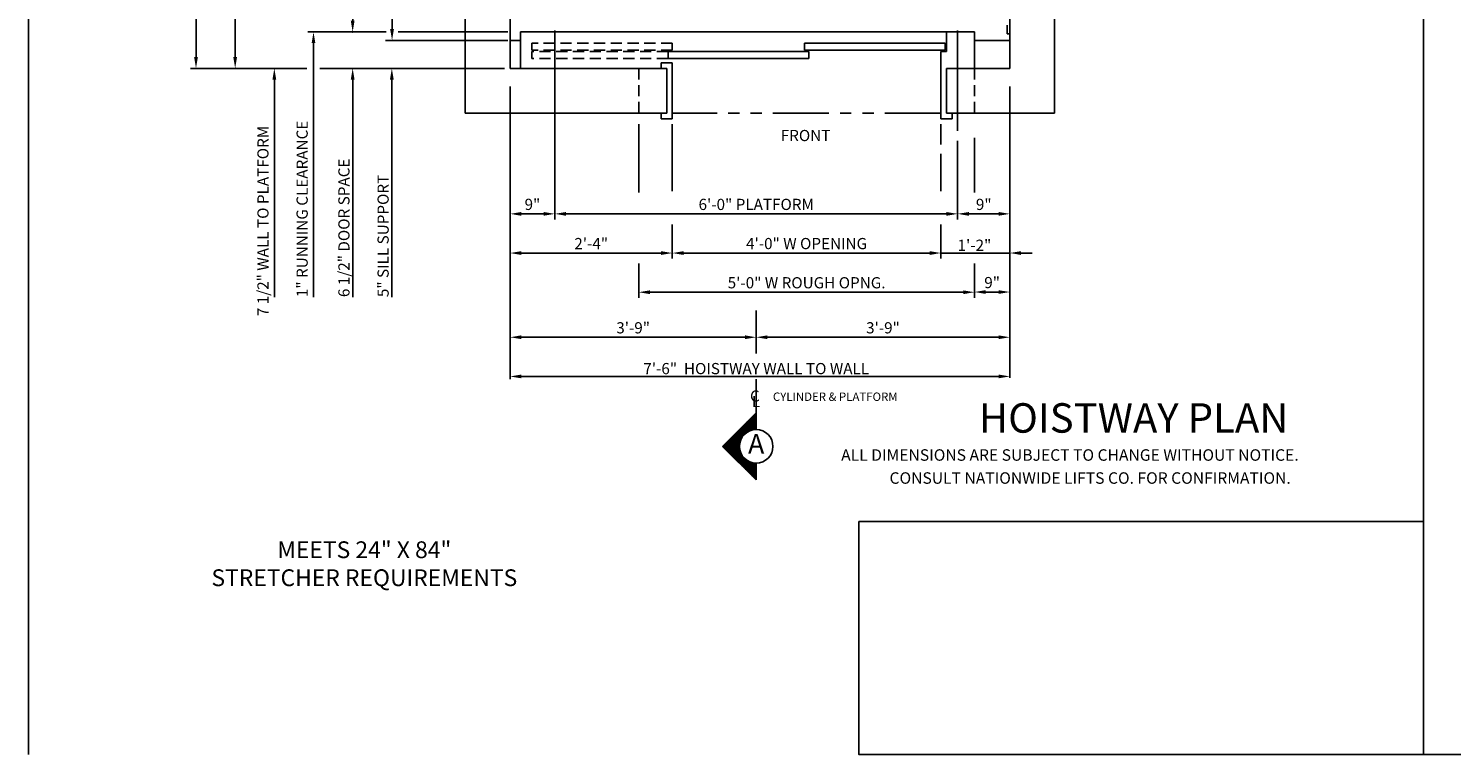
# Model space of a CAD drawing. Extents: x 49 to 548, y 326 to 969.
# Drawn here: x 49 to 303, y 647 to 777 of the extents above; entities that cross this region are included whole.
import ezdxf
from ezdxf.enums import TextEntityAlignment as Align

# ---------------------------------------------------------------- set-up
doc = ezdxf.new("R2010")
doc.units = 0
doc.header["$LTSCALE"] = 16
doc.header["$MEASUREMENT"] = 0
for name, pattern in [('CENTER2', [1.125, 0.75, -0.125, 0.125, -0.125]), ('HIDDEN2', [0.1875, 0.125, -0.0625]), ('PHANTOM2', [1.25, 0.625, -0.125, 0.125, -0.125, 0.125, -0.125])]:
    doc.linetypes.add(name, pattern=pattern)
doc.layers.get('0').update_dxf_attribs({"linetype": 'CONTINUOUS'})
doc.layers.get('DEFPOINTS').update_dxf_attribs({"linetype": 'CONTINUOUS'})
for name, color, linetype in [('1', 7, 'CONTINUOUS'), ('2', 1, 'CENTER2'), ('3', 3, 'CONTINUOUS'), ('4', 3, 'HIDDEN2'), ('5', 5, 'CONTINUOUS'), ('7', 5, 'PHANTOM2'), ('9', 6, 'CONTINUOUS')]:
    doc.layers.add(name, color=color, linetype=linetype)
doc.styles.add('BASIC', font='SIMPLEX')
doc.styles.add('ITALIC', font='SIMPLEX', dxfattribs={"oblique": 10})
doc.styles.add('ROMANS', font='romans')
doc.styles.get("Standard").update_dxf_attribs({"font": 'SIMPLEX.shx'})
doc.dimstyles.get("Standard").update_dxf_attribs({"dimtxt": 0.18, "dimasz": 0.18, "dimexe": 0.18, "dimexo": 0.0625, "dimgap": 0.09, "dimtad": 0, "dimtih": 1, "dimtoh": 1, "dimdec": 4, "dimzin": 0, "dimdsep": 46, "dimtxsty": 'Standard', "dimcen": 0.09, "dimadec": 0, "dimazin": 0, "dimtfac": 1, "dimtdec": 4, "dimtofl": 0, "dimtmove": 0, "dimatfit": 3, "dimfxl": 1, "dimtolj": 1, "dimtzin": 0, "dimarcsym": 0})

# ---------------------------------------------------------------- blocks, each defined once
blk = doc.blocks.new('*D87')
at = {"layer": '5', "lineweight": -2}
for p, q in [((143.03, 743.98), (143.03, 744.98)), ((145.03, 743.98), (213.03, 743.98)), ((215.03, 743.98), (215.03, 744.98))]:
    blk.add_line(p, q, dxfattribs=at)
at = {"layer": '5'}
for points in [[(145.03, 744.31), (145.03, 743.64), (143.03, 743.98)], [(213.03, 744.31), (213.03, 743.64), (215.03, 743.98)]]:
    blk.add_solid(points, dxfattribs=at)
at = {"layer": 'DEFPOINTS', "color": 0}
for p in [(143.03, 742.98), (215.03, 743.98), (215.03, 742.98)]:
    blk.add_point(p, dxfattribs=at)
at = {"layer": '5', "color": 3, "insert": (179.03, 745.67), "char_height": 2, "attachment_point": 5}
blk.add_mtext('\\A1;6\'-0" PLATFORM', dxfattribs=at)
blk = doc.blocks.new('*D89')
at = {"layer": '5', "lineweight": -2}
for p, q in [((164.03, 736.98), (164.03, 737.98)), ((162.03, 736.98), (137.03, 736.98))]:
    blk.add_line(p, q, dxfattribs=at)
at = {"layer": '5'}
for points in [[(137.03, 737.31), (137.03, 736.64), (135.03, 736.98)], [(162.03, 737.31), (162.03, 736.64), (164.03, 736.98)]]:
    blk.add_solid(points, dxfattribs=at)
at = {"layer": 'DEFPOINTS', "color": 0}
for p in [(135.03, 736.98), (135.03, 736.98), (164.03, 735.98)]:
    blk.add_point(p, dxfattribs=at)
at = {"layer": '5', "color": 3, "insert": (149.53, 738.67), "char_height": 2, "attachment_point": 5}
blk.add_mtext('\\A1;2\'-4"', dxfattribs=at)
blk = doc.blocks.new('*D90')
at = {"layer": '5', "lineweight": -2}
for p, q in [((179.03, 720.03), (179.03, 722.93)), ((177.03, 721.93), (137.03, 721.93))]:
    blk.add_line(p, q, dxfattribs=at)
at = {"layer": '5'}
for points in [[(137.03, 722.27), (137.03, 721.6), (135.03, 721.93)], [(177.03, 722.27), (177.03, 721.6), (179.03, 721.93)]]:
    blk.add_solid(points, dxfattribs=at)
at = {"layer": 'DEFPOINTS', "color": 0}
for p in [(135.03, 721.93), (135.03, 721.93), (179.03, 719.03)]:
    blk.add_point(p, dxfattribs=at)
at = {"layer": '5', "color": 3, "insert": (157.03, 723.62), "char_height": 2, "attachment_point": 5}
blk.add_mtext('\\A1;3\'-9"', dxfattribs=at)
blk = doc.blocks.new('*D91')
at = {"layer": '5', "lineweight": -2}
for p, q in [((137.03, 714.93), (153, 714.93)), ((222.35, 714.93), (205.05, 714.93)), ((224.35, 714.93), (224.35, 715.93))]:
    blk.add_line(p, q, dxfattribs=at)
at = {"layer": '5'}
for points in [[(137.03, 715.27), (137.03, 714.6), (135.03, 714.93)], [(222.35, 715.27), (222.35, 714.6), (224.35, 714.93)]]:
    blk.add_solid(points, dxfattribs=at)
at = {"layer": 'DEFPOINTS', "color": 0}
for p in [(135.03, 714.93), (224.35, 714.93), (224.35, 713.93)]:
    blk.add_point(p, dxfattribs=at)
at = {"layer": '5', "color": 3, "insert": (179.03, 716.33), "char_height": 2, "attachment_point": 5}
blk.add_mtext('\\A1;7\'-6"  HOISTWAY WALL TO WALL', dxfattribs=at)
blk = doc.blocks.new('*D92')
at = {"layer": '5', "lineweight": -2}
blk.add_line((141.03, 743.98), (137.03, 743.98), dxfattribs=at)
at = {"layer": '5'}
for points in [[(137.03, 744.31), (137.03, 743.64), (135.03, 743.98)], [(141.03, 744.31), (141.03, 743.64), (143.03, 743.98)]]:
    blk.add_solid(points, dxfattribs=at)
at = {"layer": 'DEFPOINTS', "color": 0}
for p in [(135.03, 743.98), (135.03, 743.98), (143.03, 743.98)]:
    blk.add_point(p, dxfattribs=at)
at = {"layer": '5', "color": 3, "insert": (139.03, 745.67), "char_height": 2, "attachment_point": 5}
blk.add_mtext('\\A1;9"', dxfattribs=at)
blk = doc.blocks.new('*D93')
at = {"layer": '5', "lineweight": -2}
for p, q in [((179.03, 720.03), (179.03, 722.93)), ((181.03, 721.93), (222.33, 721.93))]:
    blk.add_line(p, q, dxfattribs=at)
at = {"layer": '5'}
for points in [[(181.03, 722.27), (181.03, 721.6), (179.03, 721.93)], [(222.33, 722.27), (222.33, 721.6), (224.33, 721.93)]]:
    blk.add_solid(points, dxfattribs=at)
at = {"layer": 'DEFPOINTS', "color": 0}
for p in [(224.33, 721.93), (224.33, 721.93), (179.03, 719.03)]:
    blk.add_point(p, dxfattribs=at)
at = {"layer": '5', "color": 3, "insert": (201.68, 723.62), "char_height": 2, "attachment_point": 5}
blk.add_mtext('\\A1;3\'-9"', dxfattribs=at)
blk = doc.blocks.new('*X7')
at = {"color": 0}
for p, q in [((5.377, 2.388), (5.38, 2.388)), ((5.227, 2.237), (5.38, 2.237)), ((5.239, 2.25), (5.38, 2.25)), ((5.252, 2.263), (5.38, 2.263)), ((5.264, 2.275), (5.38, 2.275)), ((5.277, 2.288), (5.38, 2.288)), ((5.289, 2.3), (5.38, 2.3)), ((5.302, 2.312), (5.38, 2.312)), ((5.314, 2.325), (5.38, 2.325)), ((5.327, 2.337), (5.38, 2.337)), ((5.339, 2.35), (5.38, 2.35)), ((5.352, 2.362), (5.38, 2.362)), ((5.364, 2.375), (5.38, 2.375)), ((5.064, 2.075), (5.202, 2.075)), ((5.077, 2.087), (5.207, 2.087)), ((5.089, 2.1), (5.213, 2.1)), ((5.102, 2.112), (5.219, 2.112)), ((5.114, 2.125), (5.228, 2.125)), ((5.127, 2.138), (5.238, 2.138)), ((5.139, 2.15), (5.249, 2.15)), ((5.152, 2.163), (5.263, 2.163)), ((5.164, 2.175), (5.281, 2.175)), ((5.177, 2.188), (5.305, 2.188)), ((5.189, 2.2), (5.346, 2.2)), ((5.202, 2.212), (5.38, 2.212)), ((5.214, 2.225), (5.38, 2.225)), ((5.008, 2.013), (5.193, 2.013)), ((5.014, 2.025), (5.193, 2.025)), ((5.021, 2), (5.193, 2)), ((5.027, 2.038), (5.194, 2.038)), ((5.033, 1.988), (5.195, 1.988)), ((5.039, 2.05), (5.196, 2.05)), ((5.046, 1.975), (5.197, 1.975)), ((5.052, 2.062), (5.198, 2.062)), ((5.058, 1.962), (5.2, 1.962)), ((5.071, 1.95), (5.204, 1.95)), ((5.083, 1.938), (5.21, 1.938)), ((5.096, 1.925), (5.216, 1.925)), ((5.108, 1.913), (5.223, 1.913)), ((5.121, 1.9), (5.232, 1.9)), ((5.133, 1.887), (5.243, 1.887)), ((5.146, 1.875), (5.256, 1.875)), ((5.158, 1.863), (5.272, 1.863)), ((5.171, 1.85), (5.292, 1.85)), ((5.183, 1.837), (5.321, 1.837)), ((5.196, 1.825), (5.38, 1.825)), ((5.208, 1.812), (5.38, 1.812)), ((5.221, 1.8), (5.38, 1.8)), ((5.233, 1.788), (5.38, 1.788)), ((5.246, 1.775), (5.38, 1.775)), ((5.258, 1.762), (5.38, 1.762)), ((5.271, 1.75), (5.38, 1.75)), ((5.283, 1.738), (5.38, 1.738)), ((5.296, 1.725), (5.38, 1.725)), ((5.308, 1.712), (5.38, 1.712)), ((5.321, 1.7), (5.38, 1.7)), ((5.333, 1.688), (5.38, 1.688)), ((5.346, 1.675), (5.38, 1.675)), ((5.358, 1.663), (5.38, 1.663)), ((5.371, 1.65), (5.38, 1.65))]:
    blk.add_line(p, q, dxfattribs=at)
blk = doc.blocks.new('A')
at = {"layer": '3'}
for p, q in [((-0.375, -0.375), (0, 0)), ((0, 0), (0, -0.1875)), ((0, -0.75), (-0.375, -0.375)), ((0, -0.5625), (0, -0.75))]:
    blk.add_line(p, q, dxfattribs=at)
blk.add_circle((0, -0.375), 0.1875, dxfattribs=at)
blk.add_blockref('*X7', (-5.38, -2.390625), dxfattribs=at)
at = {"layer": '3', "color": 7, "style": 'BASIC'}
blk.add_text('A', height=0.21875, dxfattribs=at).set_placement((0, -0.375), align=Align.MIDDLE)
blk = doc.blocks.new('CL')
at = {"layer": '3', "style": 'BASIC'}
blk.add_text('C', height=0.125, dxfattribs=at).set_placement((0, 0), align=Align.CENTER)
at = {"layer": '3', "style": 'ITALIC', "oblique": 10}
blk.add_text('L', height=0.125, dxfattribs=at).set_placement((-0.033, -0.061))
blk = doc.blocks.new('*D95')
at = {"layer": '5', "lineweight": -2}
for p, q in [((158.03, 729.98), (158.03, 728.98)), ((160.03, 729.98), (216.03, 729.98)), ((218.03, 729.98), (218.03, 728.98))]:
    blk.add_line(p, q, dxfattribs=at)
at = {"layer": '5'}
for points in [[(160.03, 730.31), (160.03, 729.64), (158.03, 729.98)], [(216.03, 730.31), (216.03, 729.64), (218.03, 729.98)]]:
    blk.add_solid(points, dxfattribs=at)
at = {"layer": 'DEFPOINTS', "color": 0}
for p in [(158.03, 730.98), (218.03, 730.98), (218.03, 729.98)]:
    blk.add_point(p, dxfattribs=at)
at = {"layer": '5', "color": 3, "insert": (188.03, 731.67), "char_height": 2, "attachment_point": 5}
blk.add_mtext('\\A1;5\'-0" W ROUGH OPNG.', dxfattribs=at)
blk = doc.blocks.new('*D96')
at = {"layer": '5', "lineweight": -2}
for p, q in [((164.03, 736.98), (164.03, 735.98)), ((166.03, 736.98), (210.03, 736.98)), ((212.03, 736.98), (212.03, 735.98))]:
    blk.add_line(p, q, dxfattribs=at)
at = {"layer": '5'}
for points in [[(166.03, 737.31), (166.03, 736.64), (164.03, 736.98)], [(210.03, 737.31), (210.03, 736.64), (212.03, 736.98)]]:
    blk.add_solid(points, dxfattribs=at)
at = {"layer": 'DEFPOINTS', "color": 0}
for p in [(164.03, 737.98), (212.03, 737.98), (212.03, 736.98)]:
    blk.add_point(p, dxfattribs=at)
at = {"layer": '5', "color": 3, "insert": (188.03, 738.67), "char_height": 2, "attachment_point": 5}
blk.add_mtext('\\A1;4\'-0" W OPENING', dxfattribs=at)
blk = doc.blocks.new('*D97')
at = {"layer": '5', "lineweight": -2}
for p, q in [((218.03, 730.98), (218.03, 731.01)), ((220.03, 730.01), (222.35, 730.01)), ((224.35, 730.98), (224.35, 731.01))]:
    blk.add_line(p, q, dxfattribs=at)
at = {"layer": '5'}
for points in [[(220.03, 730.34), (220.03, 729.68), (218.03, 730.01)], [(222.35, 730.34), (222.35, 729.68), (224.35, 730.01)]]:
    blk.add_solid(points, dxfattribs=at)
at = {"layer": 'DEFPOINTS', "color": 0}
for p in [(218.03, 729.98), (224.35, 730.01), (224.35, 729.98)]:
    blk.add_point(p, dxfattribs=at)
at = {"layer": '5', "color": 3, "insert": (221.19, 731.7), "char_height": 2, "attachment_point": 5}
blk.add_mtext('\\A1;9"', dxfattribs=at)
blk = doc.blocks.new('*D98')
at = {"layer": '5', "lineweight": -2}
for p, q in [((212.03, 737.02), (212.03, 737.98)), ((224.36, 731.24), (224.36, 737.98)), ((210.03, 736.98), (208.03, 736.98)), ((212.03, 736.98), (224.36, 736.98)), ((226.36, 736.98), (228.36, 736.98))]:
    blk.add_line(p, q, dxfattribs=at)
at = {"layer": '5'}
for points in [[(210.03, 737.31), (210.03, 736.64), (212.03, 736.98)], [(226.36, 737.31), (226.36, 736.64), (224.36, 736.98)]]:
    blk.add_solid(points, dxfattribs=at)
at = {"layer": 'DEFPOINTS', "color": 0}
for p in [(212.03, 736.02), (224.36, 736.98), (224.36, 730.24)]:
    blk.add_point(p, dxfattribs=at)
at = {"layer": '5', "color": 3, "insert": (218.03, 738.37), "char_height": 2, "attachment_point": 5}
blk.add_mtext('\\A1;1\'-2"', dxfattribs=at)
blk = doc.blocks.new('*D99')
at = {"layer": '5', "lineweight": -2}
blk.add_line((217.03, 743.98), (222.35, 743.98), dxfattribs=at)
at = {"layer": '5'}
for points in [[(217.03, 744.31), (217.03, 743.64), (215.03, 743.98)], [(222.35, 744.31), (222.35, 743.64), (224.35, 743.98)]]:
    blk.add_solid(points, dxfattribs=at)
at = {"layer": 'DEFPOINTS', "color": 0}
for p in [(215.03, 743.98), (224.35, 743.98), (224.35, 743.98)]:
    blk.add_point(p, dxfattribs=at)
at = {"layer": '5', "color": 3, "insert": (219.69, 745.67), "char_height": 2, "attachment_point": 5}
blk.add_mtext('\\A1;9"', dxfattribs=at)
blk = doc.blocks.new('*D100')
at = {"layer": '5', "lineweight": -2}
for p, q in [((113.22, 835.48), (112.94, 835.48)), ((113.94, 776.98), (113.94, 833.48)), ((114.66, 774.98), (112.94, 774.98))]:
    blk.add_line(p, q, dxfattribs=at)
at = {"layer": '5'}
for points in [[(113.6, 833.48), (114.27, 833.48), (113.94, 835.48)], [(113.6, 776.98), (114.27, 776.98), (113.94, 774.98)]]:
    blk.add_solid(points, dxfattribs=at)
at = {"layer": 'DEFPOINTS', "color": 0}
for p in [(113.94, 835.48), (114.22, 835.48), (115.66, 774.98)]:
    blk.add_point(p, dxfattribs=at)
at = {"layer": '5', "color": 3, "insert": (111.91, 805.23), "char_height": 2, "attachment_point": 5, "rotation": 90}
blk.add_mtext('\\A1;5\'-4 1/2"', dxfattribs=at)
blk = doc.blocks.new('*D101')
at = {"layer": '5', "lineweight": -2}
blk.add_line((106.9, 778.48), (106.9, 833.48), dxfattribs=at)
at = {"layer": '5'}
for points in [[(106.57, 833.48), (107.23, 833.48), (106.9, 835.48)], [(106.57, 778.48), (107.23, 778.48), (106.9, 776.48)]]:
    blk.add_solid(points, dxfattribs=at)
at = {"layer": 'DEFPOINTS', "color": 0}
for p in [(106.9, 835.48), (106.9, 835.48), (106.9, 776.48)]:
    blk.add_point(p, dxfattribs=at)
at = {"layer": '5', "color": 3, "insert": (105.21, 805.98), "char_height": 2, "attachment_point": 5, "rotation": 90}
blk.add_mtext('\\A1;5\'-3"', dxfattribs=at)
blk = doc.blocks.new('*D103')
at = {"layer": '5', "lineweight": -2}
for p, q in [((85.95, 835.48), (86.9, 835.48)), ((85.9, 833.48), (85.9, 771.98))]:
    blk.add_line(p, q, dxfattribs=at)
at = {"layer": '5'}
for points in [[(85.57, 833.48), (86.23, 833.48), (85.9, 835.48)], [(85.57, 771.98), (86.23, 771.98), (85.9, 769.98)]]:
    blk.add_solid(points, dxfattribs=at)
at = {"layer": 'DEFPOINTS', "color": 0}
for p in [(84.95, 835.48), (85.9, 769.98), (85.9, 769.98)]:
    blk.add_point(p, dxfattribs=at)
at = {"layer": '5', "color": 3, "insert": (83.88, 802.73), "char_height": 2, "attachment_point": 5, "rotation": 90}
blk.add_mtext('\\A1;5\'-9 1/2"', dxfattribs=at)
blk = doc.blocks.new('*D106')
at = {"layer": '5', "lineweight": -2}
for p, q in [((78.9, 898.98), (78.9, 853.02)), ((78.9, 771.98), (78.9, 816.5))]:
    blk.add_line(p, q, dxfattribs=at)
at = {"layer": '5'}
for points in [[(78.57, 898.98), (79.23, 898.98), (78.9, 900.98)], [(78.57, 771.98), (79.23, 771.98), (78.9, 769.98)]]:
    blk.add_solid(points, dxfattribs=at)
at = {"layer": 'DEFPOINTS', "color": 0}
for p in [(78.9, 900.98), (78.9, 769.98), (78.9, 769.98)]:
    blk.add_point(p, dxfattribs=at)
at = {"layer": '5', "color": 3, "insert": (77.43, 834.76), "char_height": 2, "attachment_point": 5, "rotation": 90}
blk.add_mtext('\\A1;11\'-7"  WALL TO WALL', dxfattribs=at)

msp = doc.modelspace()

# ---------------------------------------------------------------- linework, layer by layer
at = {"layer": '1'}
for p, q in [((127.02559, 908.9782), (127.02559, 761.9782)), ((127.02559, 908.9782), (127.02559, 761.9782)), ((232.34883, 761.9782), (232.34883, 908.9782)), ((135.02559, 770.4782), (135.02559, 900.9782)), ((135.02559, 769.9782), (135.02559, 900.9782)), ((224.34883, 900.9782), (224.34883, 769.9782)), ((224.34883, 900.9782), (224.34883, 769.9782)), ((136.90059, 769.9782), (136.90059, 776.4782)), ((218.02559, 776.4782), (136.90059, 776.4782)), ((213.02559, 776.4782), (213.02559, 772.9782)), ((218.02559, 776.4782), (218.02559, 769.9782)), ((223.84883, 777.67138), (223.84883, 776.17138)), ((224.34883, 776.17138), (223.84883, 776.17138)), ((136.90059, 774.9782), (135.02559, 774.9782)), ((212.77559, 774.4782), (187.65059, 774.4782)), ((187.65059, 774.4782), (187.65059, 773.2282)), ((212.77559, 773.2282), (187.65059, 773.2282)), ((212.77559, 774.4782), (212.77559, 773.2282)), ((224.34883, 774.9782), (218.02559, 774.9782)), ((164.02559, 770.9782), (162.02559, 770.9782)), ((162.02559, 769.9782), (162.02559, 770.9782)), ((164.02559, 770.9782), (162.02559, 770.9782)), ((162.02559, 769.9782), (162.02559, 770.9782)), ((162.02559, 769.9782), (162.02559, 770.9782)), ((164.02559, 770.9782), (162.02559, 770.9782)), ((163.27559, 772.9782), (163.27559, 771.7282)), ((188.40059, 772.9782), (163.27559, 772.9782)), ((188.40059, 771.7282), (163.27559, 771.7282)), ((164.02559, 760.9782), (164.02559, 770.9782)), ((164.02559, 760.9782), (164.02559, 770.9782)), ((188.40059, 772.9782), (188.40059, 771.7282)), ((212.02559, 772.9782), (212.02559, 760.9782)), ((213.02559, 772.9782), (212.02559, 772.9782)), ((212.02559, 771.4782), (212.02559, 760.9782)), ((135.02559, 769.9782), (163.02559, 769.9782)), ((135.02559, 769.9782), (163.02559, 769.9782)), ((135.02559, 769.9782), (163.02559, 769.9782)), ((163.02559, 761.9782), (163.02559, 769.9782)), ((163.02559, 761.9782), (163.02559, 769.9782)), ((213.02559, 769.9782), (224.34883, 769.9782)), ((213.02559, 769.9782), (224.34883, 769.9782)), ((213.02559, 769.9782), (213.02559, 761.9782)), ((213.02559, 769.9782), (213.02559, 761.9782)), ((127.02559, 761.9782), (163.02559, 761.9782)), ((127.02559, 761.9782), (163.02559, 761.9782)), ((162.02559, 760.9782), (162.02559, 761.9782)), ((162.02559, 760.9782), (162.02559, 761.9782)), ((164.02559, 760.9782), (162.02559, 760.9782)), ((164.02559, 760.9782), (162.02559, 760.9782)), ((214.02559, 760.9782), (212.02559, 760.9782)), ((214.02559, 760.9782), (212.02559, 760.9782)), ((213.02559, 761.9782), (232.34883, 761.9782)), ((213.02559, 761.9782), (232.34883, 761.9782)), ((214.02559, 761.9782), (214.02559, 760.9782)), ((214.02559, 761.9782), (214.02559, 760.9782))]:
    msp.add_line(p, q, dxfattribs=at)
at = {"layer": '2'}
for p, q in [((179.02559, 726.68287), (179.02559, 719.03485)), ((179.02559, 726.68287), (179.02559, 719.03485)), ((179.02937, 714.45599), (179.02937, 705.43287)), ((179.02937, 714.45599), (179.02937, 705.43287))]:
    msp.add_line(p, q, dxfattribs=at)
at = {"layer": '4'}
for p, q in [((164.02559, 774.4782), (138.90059, 774.4782)), ((138.90059, 774.4782), (138.90059, 773.2282)), ((164.02559, 773.2282), (138.90059, 773.2282)), ((164.02559, 774.4782), (164.02559, 773.2282)), ((163.27559, 772.9782), (138.90059, 772.9782)), ((138.90059, 772.9782), (138.90059, 771.7282)), ((163.27559, 771.7282), (138.90059, 771.7282)), ((158.02559, 769.9782), (158.02559, 761.9782)), ((218.02559, 769.9782), (218.02559, 761.9782))]:
    msp.add_line(p, q, dxfattribs=at)
at = {"layer": '5', "color": 7}
for p, q in [((48.95485, 969.12794), (48.95485, 647.37524)), ((298.3133, 969.12794), (298.3133, 647.37524)), ((298.3133, 969.12794), (298.3133, 647.37524)), ((298.3133, 647.37524), (547.67176, 647.37524))]:
    msp.add_line(p, q, dxfattribs=at)
at = {"layer": '5', "color": 5, "linetype": 'ByBlock'}
for p, q in [((78.90059, 771.9782), (78.90059, 893.4782)), ((78.90059, 771.9782), (78.90059, 893.4782)), ((85.90059, 771.9782), (85.90059, 833.4782)), ((85.90059, 771.9782), (85.90059, 833.4782)), ((112.8988, 776.4782), (105.90059, 776.4782)), ((112.78686, 776.4782), (105.90059, 776.4782)), ((134.65059, 776.4782), (115.02565, 776.4782)), ((134.65059, 776.4782), (115.36147, 776.4782)), ((134.65059, 774.9782), (112.78712, 774.9782)), ((98.72111, 769.9782), (77.90059, 769.9782)), ((84.90059, 769.9782), (84.90059, 769.9782)), ((84.90059, 769.9782), (84.90059, 769.9782)), ((94.90059, 769.9782), (94.90059, 769.9782)), ((94.90059, 769.9782), (94.90059, 769.9782)), ((134.02559, 769.9782), (101.05962, 769.9782))]:
    msp.add_line(p, q, dxfattribs=at)
at = {"layer": '5', "color": 5}
msp.add_line((105.90059, 776.4782), (98.90059, 776.4782), dxfattribs=at)
msp.add_line((105.90059, 776.4782), (98.90059, 776.4782), dxfattribs=at)
at = {"layer": '5', "linetype": 'ByBlock'}
for p, q in [((143.02559, 776.7282), (143.02559, 742.9782)), ((143.02559, 776.7282), (143.02559, 742.9782)), ((215.02559, 776.7282), (215.02559, 758.81814)), ((215.02559, 776.7282), (215.02559, 759.03963)), ((135.02559, 766.73631), (135.02559, 714.93439)), ((135.02559, 766.73631), (135.02559, 714.4375)), ((224.34883, 766.73631), (224.34883, 714.93439)), ((224.34883, 766.73631), (224.34883, 714.68595)), ((158.02559, 760.00134), (158.02559, 747.79454)), ((164.02559, 759.9782), (164.02559, 748.04027)), ((164.02559, 759.9782), (164.02559, 748.04027)), ((212.02559, 759.9782), (212.02559, 756.49252)), ((212.02559, 759.9782), (212.02559, 756.38178)), ((215.02559, 757.04624), (215.02559, 742.9782)), ((215.02559, 756.49252), (215.02559, 742.9782)), ((218.02559, 757.56469), (218.02559, 747.79454)), ((212.02559, 754.72062), (212.02559, 748.04027)), ((212.02559, 753.72393), (212.02559, 748.04027)), ((145.02559, 743.9782), (214.02559, 743.9782)), ((145.02559, 743.9782), (214.02559, 743.9782)), ((164.02559, 742.09339), (164.02559, 735.9782)), ((164.02559, 742.09339), (164.02559, 735.9782)), ((212.02559, 742.09339), (212.02559, 735.9782)), ((212.02559, 742.09339), (212.02559, 735.9782)), ((164.02559, 737.9782), (164.02559, 737.9782)), ((164.02559, 737.9782), (164.02559, 737.9782)), ((162.02559, 736.9782), (137.02559, 736.9782)), ((162.02559, 736.9782), (137.02559, 736.9782)), ((158.02559, 735.09339), (158.02559, 728.9782)), ((158.02559, 735.09339), (158.02559, 728.9782)), ((166.02559, 736.9782), (185.02559, 736.9782)), ((166.02559, 736.9782), (185.02559, 736.9782)), ((210.02559, 736.9782), (185.02559, 736.9782)), ((210.02559, 736.9782), (185.02559, 736.9782)), ((222.02559, 736.9782), (213.02559, 736.9782)), ((222.02559, 736.9782), (213.02559, 736.9782)), ((218.02559, 735.09339), (218.02559, 728.9782)), ((218.02559, 735.09339), (218.02559, 728.9782)), ((158.02559, 730.9782), (158.02559, 730.9782)), ((158.02559, 730.9782), (158.02559, 730.9782)), ((160.02559, 729.9782), (185.02559, 729.9782)), ((160.02559, 729.9782), (185.02559, 729.9782)), ((210.02559, 729.9782), (185.02559, 729.9782)), ((210.02559, 729.9782), (185.02559, 729.9782)), ((222.02559, 729.9782), (219.02559, 729.9782)), ((222.02559, 729.9782), (219.02559, 729.9782)), ((181.02559, 721.93287), (222.02559, 721.93287)), ((181.02559, 721.93287), (222.02559, 721.93287)), ((222.02559, 714.93287), (138.02559, 714.93287)), ((222.02559, 714.93287), (138.02559, 714.93287))]:
    msp.add_line(p, q, dxfattribs=at)
at = {"layer": '5'}
for p, q in [((99.90059, 774.4782), (99.90059, 729.1032)), ((99.90059, 774.4782), (99.90059, 729.1032)), ((92.90059, 767.9782), (92.90059, 729.1032)), ((92.90059, 767.9782), (92.90059, 729.1032)), ((106.90059, 767.9782), (106.90059, 729.1032)), ((106.90059, 767.9782), (106.90059, 729.1032)), ((113.90059, 767.9782), (113.90059, 729.1032)), ((113.90059, 767.9782), (113.90059, 729.1032))]:
    msp.add_line(p, q, dxfattribs=at)
at = {"layer": '5', "color": 0}
msp.add_lwpolyline([(298.3133, 647.36035), (197.37662, 647.36035), (197.37662, 688.99093), (298.3133, 688.99093)], close=True, dxfattribs=at)
at = {"layer": '5', "color": 5, "linetype": 'ByBlock'}
for p in [(106.90059, 776.4782), (106.90059, 776.4782), (85.90059, 769.9782), (85.90059, 769.9782), (85.90059, 769.9782), (85.90059, 769.9782)]:
    msp.add_point(p, dxfattribs=at)
at = {"layer": '5', "color": 5}
msp.add_solid([(99.56726, 774.4782), (100.23393, 774.4782), (99.90059, 776.4782)], dxfattribs=at)
msp.add_solid([(99.56726, 774.4782), (100.23393, 774.4782), (99.90059, 776.4782)], dxfattribs=at)
at = {"layer": '5', "color": 5, "linetype": 'ByBlock'}
msp.add_solid([(85.56726, 771.9782), (86.23393, 771.9782), (85.90059, 769.9782)], dxfattribs=at)
msp.add_solid([(85.56726, 771.9782), (86.23393, 771.9782), (85.90059, 769.9782)], dxfattribs=at)
msp.add_solid([(85.56726, 771.9782), (86.23393, 771.9782), (85.90059, 769.9782)], dxfattribs=at)
msp.add_solid([(85.56726, 771.9782), (86.23393, 771.9782), (85.90059, 769.9782)], dxfattribs=at)
at = {"layer": '5'}
for points in [[(92.56726, 767.9782), (93.23393, 767.9782), (92.90059, 769.9782)], [(92.56726, 767.9782), (93.23393, 767.9782), (92.90059, 769.9782)], [(106.56726, 767.9782), (107.23393, 767.9782), (106.90059, 769.9782)], [(106.56726, 767.9782), (107.23393, 767.9782), (106.90059, 769.9782)], [(113.56726, 767.9782), (114.23393, 767.9782), (113.90059, 769.9782)], [(113.56726, 767.9782), (114.23393, 767.9782), (113.90059, 769.9782)]]:
    msp.add_solid(points, dxfattribs=at)
at = {"layer": '5', "linetype": 'ByBlock'}
for points in [[(145.02559, 744.31154), (145.02559, 743.64487), (143.02559, 743.9782)], [(145.02559, 744.31154), (145.02559, 743.64487), (143.02559, 743.9782)], [(162.02559, 737.31154), (162.02559, 736.64487), (164.02559, 736.9782)], [(162.02559, 737.31154), (162.02559, 736.64487), (164.02559, 736.9782)], [(166.02559, 737.31154), (166.02559, 736.64487), (164.02559, 736.9782)], [(166.02559, 737.31154), (166.02559, 736.64487), (164.02559, 736.9782)], [(160.02559, 730.31154), (160.02559, 729.64487), (158.02559, 729.9782)], [(160.02559, 730.31154), (160.02559, 729.64487), (158.02559, 729.9782)], [(177.02559, 722.2662), (177.02559, 721.59954), (179.02559, 721.93287)], [(177.02559, 722.2662), (177.02559, 721.59954), (179.02559, 721.93287)], [(181.02559, 722.2662), (181.02559, 721.59954), (179.02559, 721.93287)], [(181.02559, 722.2662), (181.02559, 721.59954), (179.02559, 721.93287)]]:
    msp.add_solid(points, dxfattribs=at)
at = {"layer": '7'}
msp.add_line((212.02559, 761.9782), (164.02559, 761.9782), dxfattribs=at)
msp.add_line((212.02559, 761.9782), (164.02559, 761.9782), dxfattribs=at)
at = {"layer": 'DEFPOINTS', "color": 0, "linetype": 'ByBlock'}
for p in [(164.02559, 760.9782), (164.02559, 760.9782), (212.02559, 760.9782), (212.02559, 760.9782)]:
    msp.add_point(p, dxfattribs=at)

# ---------------------------------------------------------------- block references
at = {"layer": '5', "xscale": 15.99999999999999, "yscale": 16, "zscale": 16}
for name, p in [('CL', (178.78661, 710.43287)), ('A', (179.02371, 708.43287))]:
    msp.add_blockref(name, p, dxfattribs=at)

# ---------------------------------------------------------------- texts
at = {"color": 7, "linetype": 'ByBlock', "style": 'ITALIC', "oblique": 10}
for s, p in [('    ALL DIMENSIONS ARE SUBJECT TO CHANGE WITHOUT NOTICE.', (191.70295, 699.86514)), ('CONSULT NATIONWIDE LIFTS CO. FOR CONFIRMATION.', (202.85563, 695.75186))]:
    msp.add_text(s, height=2.0511776, dxfattribs=at).set_placement(p)
at = {"color": 0, "insert": (108.98306, 681.07748), "char_height": 3, "width": 81.4239125, "attachment_point": 5}
msp.add_mtext('MEETS 24" X 84" \\PSTRETCHER REQUIREMENTS', dxfattribs=at)
at = {"layer": '1'}
msp.add_text('FRONT', height=2, dxfattribs=at).set_placement((183.41848, 756.97435))
at = {"layer": '3', "style": 'BASIC'}
for s, p in [('7 1/2" WALL TO PLATFORM', (91.86703, 725.69582)), ('1" RUNNING CLEARANCE', (98.86703, 729.1032)), ('6 1/2" DOOR SPACE', (106.33909, 729.1032)), ('5" SILL SUPPORT', (113.33909, 729.1032))]:
    msp.add_text(s, height=2, rotation=90, dxfattribs=at).set_placement(p)
at = {"layer": '3'}
msp.add_text('CYLINDER & PLATFORM', height=1.5, dxfattribs=at).set_placement((182.01022, 710.55787))
at = {"layer": '9', "style": 'ROMANS'}
msp.add_text('%%uHOISTWAY PLAN', height=5.2607933, dxfattribs=at).set_placement((246.48183, 704.88366), align=Align.CENTER)

# ---------------------------------------------------------------- dimensions: what is measured, and where the dimension line sits
at = {"layer": '5'}
dim = msp.add_linear_dim(base=(78.90059, 769.9782), p1=(78.90059, 900.9782), p2=(78.90059, 769.9782), angle=90, text='11\'-7"  WALL TO WALL', dimstyle='Standard', override={"dimscale": 16, "dimtxt": 0.125, "dimasz": 0.125, "dimexe": 0.0625, "dimgap": 0.03125, "dimtad": 1, "dimtih": 0, "dimtoh": 0, "dimdec": 3, "dimrnd": 0.125, "dimzin": 3, "dimlunit": 4, "dimcen": 0.09375, "dimclrd": 256, "dimclre": 256, "dimclrt": 3, "dimtdec": 3, "dimtofl": 1, "dimtmove": 2, "dimatfit": 0, "dimfrac": 2, "dimtzin": 3}, dxfattribs=at)
dim.commit()
dim.dimension.update_dxf_attribs({"geometry": '*D106', "text_midpoint": (77.42774, 834.75827), "dimtype": 160})
for base, p1, p2, angle, text, picture, middle in [((85.90059, 769.9782), (84.95259, 835.4782), (85.90059, 769.9782), 90, '5\'-9 1/2"', '*D103', (83.87678, 802.7282)), ((106.90059, 835.4782), (106.90059, 776.4782), (106.90059, 835.4782), 90, '5\'-3"', '*D101', (105.21012, 805.9782)), ((113.93671, 835.4782), (115.6611, 774.9782), (114.22411, 835.4782), 90, '5\'-4 1/2"', '*D100', (111.9129, 805.2282)), ((135.02559, 743.9782), (143.02559, 743.9782), (135.02559, 743.9782), 180, '9"', '*D92', (139.02559, 745.66868)), ((135.02559, 721.93287), (179.02559, 719.03485), (135.02559, 721.93287), 180, '3\'-9"', '*D90', (157.02559, 723.62335))]:
    dim = msp.add_linear_dim(base=base, p1=p1, p2=p2, angle=angle, text=text, dimstyle='Standard', override={"dimscale": 16, "dimtxt": 0.125, "dimasz": 0.125, "dimexe": 0.0625, "dimgap": 0.03125, "dimtad": 1, "dimtih": 0, "dimtoh": 0, "dimdec": 3, "dimrnd": 0.125, "dimzin": 3, "dimlunit": 4, "dimcen": 0.09375, "dimclrd": 256, "dimclre": 256, "dimclrt": 3, "dimtdec": 3, "dimtofl": 1, "dimtmove": 2, "dimatfit": 0, "dimfrac": 2, "dimtzin": 3}, dxfattribs=at)
    dim.commit()
    dim.dimension.update_dxf_attribs({"geometry": picture, "text_midpoint": middle})
for base, p1, p2, text, picture, middle in [((215.02559, 743.9782), (143.02559, 742.9782), (215.02559, 742.9782), '6\'-0" PLATFORM', '*D87', (179.02559, 745.66868)), ((224.34802, 743.9782), (215.02559, 743.9782), (224.34802, 743.9782), '9"', '*D99', (219.68681, 745.66868)), ((212.02559, 736.9782), (164.02559, 737.9782), (212.02559, 737.9782), '4\'-0" W OPENING', '*D96', (188.02559, 738.66868)), ((135.02559, 736.9782), (164.02559, 735.9782), (135.02559, 736.9782), '2\'-4"', '*D89', (149.52559, 738.66868)), ((218.02559, 729.9782), (158.02559, 730.9782), (218.02559, 730.9782), '5\'-0" W ROUGH OPNG.', '*D95', (188.02559, 731.66868)), ((224.34772, 730.00835), (218.02559, 729.9782), (224.34772, 729.9782), '9"', '*D97', (221.18666, 731.69883)), ((224.32781, 721.93287), (179.02559, 719.03485), (224.32781, 721.93287), '3\'-9"', '*D93', (201.6767, 723.62335))]:
    dim = msp.add_linear_dim(base=base, p1=p1, p2=p2, text=text, dimstyle='Standard', override={"dimscale": 16, "dimtxt": 0.125, "dimasz": 0.125, "dimexe": 0.0625, "dimgap": 0.03125, "dimtad": 1, "dimtih": 0, "dimtoh": 0, "dimdec": 3, "dimrnd": 0.125, "dimzin": 3, "dimlunit": 4, "dimcen": 0.09375, "dimclrd": 256, "dimclre": 256, "dimclrt": 3, "dimtdec": 3, "dimtofl": 1, "dimtmove": 2, "dimatfit": 0, "dimfrac": 2, "dimtzin": 3}, dxfattribs=at)
    dim.commit()
    dim.dimension.update_dxf_attribs({"geometry": picture, "text_midpoint": middle})
for base, p1, p2, text, picture, middle in [((224.35954, 736.9782), (212.02559, 736.01776), (224.35954, 730.24219), '1\'-2"', '*D98', (218.03182, 738.37106)), ((224.34853, 714.93287), (135.02559, 714.93287), (224.34853, 713.93287), '7\'-6"  HOISTWAY WALL TO WALL', '*D91', (179.02559, 716.32573))]:
    dim = msp.add_linear_dim(base=base, p1=p1, p2=p2, text=text, dimstyle='Standard', override={"dimscale": 16, "dimtxt": 0.125, "dimasz": 0.125, "dimexe": 0.0625, "dimgap": 0.03125, "dimtad": 1, "dimtih": 0, "dimtoh": 0, "dimdec": 3, "dimrnd": 0.125, "dimzin": 3, "dimlunit": 4, "dimcen": 0.09375, "dimclrd": 256, "dimclre": 256, "dimclrt": 3, "dimtdec": 3, "dimtofl": 1, "dimtmove": 2, "dimatfit": 0, "dimfrac": 2, "dimtzin": 3}, dxfattribs=at)
    dim.commit()
    dim.dimension.update_dxf_attribs({"geometry": picture, "text_midpoint": middle, "dimtype": 160})

doc.saveas('drawing.dxf')
